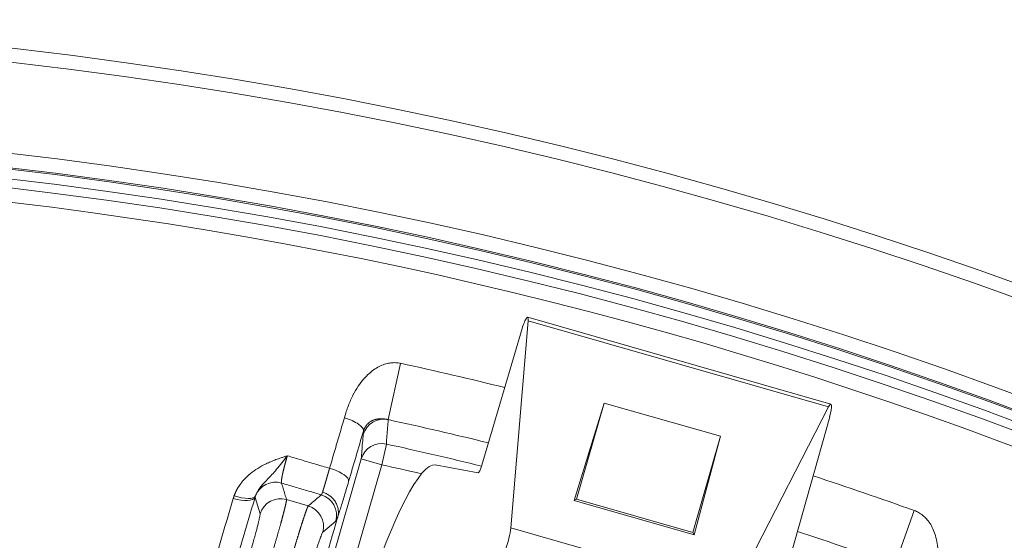
# Model space of a CAD drawing. Units: millimetres. Extents: x 0 to 1397, y 0 to 1079.
# Drawn here: x 225 to 248, y 494 to 506 of the extents above; entities that cross this region are included whole.
import ezdxf

# ---------------------------------------------------------------- set-up
doc = ezdxf.new("R2010")
doc.units = ezdxf.units.MM
doc.layers.add('1', color=7, linetype='Continuous', true_color=0xffffff)

msp = doc.modelspace()

# ---------------------------------------------------------------- linework, layer by layer
at = {"layer": '1', "linetype": 'Continuous', "lineweight": 13}
for p, q in [((244.364, 496.999), (237.282, 499.029)), ((236.886, 494.111), (237.295, 498.946)), ((244.309, 496.935), (237.295, 498.946)), ((237.151, 498.766), (236.214, 495.572)), ((234.027, 496.637), (234.315, 497.952)), ((239.07, 497.025), (238.369, 494.748)), ((238.426, 494.78), (239.07, 497.025)), ((241.786, 496.247), (239.07, 497.025)), ((242.093, 492.618), (244.309, 496.935)), ((244.335, 496.706), (243.437, 493.5)), ((233.44, 496.288), (233.446, 496.369)), ((241.142, 494.001), (241.786, 496.247)), ((241.786, 496.247), (241.173, 493.944)), ((233.874, 495.581), (233.981, 496.067)), ((232.358, 492.107), (233.394, 495.719)), ((232.839, 491.97), (233.874, 495.581)), ((233.394, 495.719), (233.874, 495.581)), ((236.128, 495.396), (235.124, 495.579)), ((230.915, 494.821), (231.031, 494.436)), ((232.157, 494.619), (231.649, 494.768)), ((238.426, 494.78), (238.369, 494.748)), ((238.369, 494.748), (241.173, 493.944)), ((241.142, 494.001), (238.426, 494.78)), ((245.857, 493.244), (246.31, 494.513)), ((232.497, 494.005), (232.803, 494.266)), ((242.093, 492.618), (236.886, 494.111)), ((241.173, 493.944), (241.142, 494.001))]:
    msp.add_line(p, q, dxfattribs=at)
msp.add_circle((213.423, 402.458), 100.486, dxfattribs=at)
for radius, start, end in [(103.524, 270, 90), (103.2, 270, 90), (101.082, 270, 90), (100.745, 270, 90), (100.712, 270, 90), (100.28, 270, 90), (99.956, 50.74031, 84.25688), (97.753, 76.19584, 77.65953), (96.406, 76.23152, 77.65953), (95.84, 76.24691, 77.6133), (95.342, 77.04059, 77.6133), (97.753, 70.34047, 71.80416), (96.406, 70.34047, 71.76848)]:
    msp.add_arc((213.423, 402.458), radius, start, end, dxfattribs=at)
for centre, major_axis, ratio, start_param, end_param in [((237.199, 498.741), (0.083, 0.288), 0.176327, 5.55445, 7.819075), ((244.281, 496.71), (0.083, 0.288), 0.176327, 4.747296, 7.01192), ((232.966, 496.507), (-0.48, 0.141), 0.34965, 3.160222, 4.740726), ((233.92, 496.15), (0.498, -0.04), 0.996125, 1.43618, 2.941835), ((233.874, 495.581), (-0.498, 0.04), 0.996124, 4.576991, 6.083449), ((234.033, 491.731), (1.103, 3.845), 0.176327, 0.017453, 1.417063), ((236.182, 495.588), (0.055, 0.192), 0.176327, 3.159046, 4.677482), ((232.619, 495.328), (-0.48, 0.141), 0.349623, 3.160222, 4.741091), ((231.392, 494.675), (0.479, 0.144), 0.998046, 0.992988, 2.485932), ((232.321, 494.401), (-0.325, 0.38), 0.998046, 3.73422, 5.29018), ((230.437, 494.968), (-0.48, 0.141), 0.348996, 1.607167, 3.104346), ((230.458, 495.029), (-0.47, 0.17), 0.346432, 1.628674, 3.100975), ((231.509, 494.289), (0.479, 0.144), 0.998046, 0.992988, 2.548973), ((232.016, 494.14), (-0.325, 0.38), 0.998046, 3.73422, 5.29018), ((236.727, 493.769), (0.138, 0.481), 0.176327, 3.159046, 5.55445)]:
    msp.add_ellipse(centre, major_axis=major_axis, ratio=ratio, start_param=start_param, end_param=end_param, dxfattribs=at)
for points in [[(234.315, 497.952), (234.278, 497.96), (234.205, 497.97), (234.09, 497.967), (233.973, 497.945), (233.848, 497.899), (233.717, 497.826), (233.584, 497.724), (233.451, 497.59), (233.321, 497.422), (233.199, 497.217), (233.091, 496.971), (233.031, 496.78), (233.001, 496.679)], [(232.655, 495.5), (232.693, 495.63), (232.77, 495.891), (232.885, 496.284), (232.963, 496.547), (233.001, 496.679)], [(233.446, 496.369), (233.448, 496.375), (233.452, 496.387), (233.458, 496.405), (233.466, 496.423), (233.476, 496.442), (233.486, 496.462), (233.499, 496.482), (233.513, 496.501), (233.529, 496.521), (233.547, 496.54), (233.568, 496.559), (233.591, 496.578), (233.617, 496.595), (233.641, 496.609), (233.665, 496.62), (233.689, 496.629), (233.711, 496.637), (233.733, 496.642), (233.753, 496.647), (233.773, 496.65), (233.792, 496.653), (233.809, 496.655), (233.826, 496.656), (233.842, 496.656), (233.857, 496.656), (233.872, 496.656), (233.886, 496.656), (233.899, 496.655), (233.912, 496.654), (233.925, 496.653), (233.937, 496.651), (233.949, 496.65), (233.961, 496.649), (233.972, 496.647), (233.983, 496.645), (233.994, 496.643), (234.005, 496.641), (234.016, 496.639), (234.023, 496.637), (234.027, 496.637)], [(233.981, 496.067), (233.986, 496.13), (233.996, 496.257), (234.012, 496.446), (234.022, 496.573), (234.027, 496.637)], [(233.1, 495.19), (233.215, 495.583), (233.331, 495.976), (233.446, 496.369)], [(233.394, 495.719), (233.399, 495.782), (233.409, 495.908), (233.424, 496.098), (233.435, 496.225), (233.44, 496.288)], [(232.655, 495.5), (232.545, 495.532), (232.326, 495.597), (231.997, 495.694), (231.778, 495.759), (231.668, 495.792)], [(232.462, 494.88), (232.364, 494.909), (232.164, 494.968), (231.854, 495.059), (231.641, 495.122), (231.533, 495.154)], [(231.533, 495.154), (231.546, 495.111), (231.572, 495.026), (231.611, 494.897), (231.637, 494.811), (231.649, 494.768)], [(232.844, 494.353), (232.852, 494.377), (232.871, 494.434), (232.906, 494.545), (232.947, 494.679), (232.994, 494.833), (233.045, 495.005), (233.081, 495.127), (233.1, 495.19)], [(232.157, 494.619), (232.191, 494.648), (232.258, 494.706), (232.36, 494.793), (232.428, 494.851), (232.462, 494.88)], [(226.148, 480.292), (226.578, 481.758), (227.467, 484.787), (228.884, 489.612), (229.889, 493.034), (230.406, 494.795)], [(226.654, 480.318), (226.831, 480.92), (227.181, 482.113), (227.689, 483.843), (228.196, 485.567), (228.698, 487.276), (229.201, 488.987), (229.727, 490.779), (230.29, 492.693), (230.701, 494.092), (230.915, 494.821)], [(230.406, 494.795), (230.408, 494.802), (230.412, 494.816), (230.419, 494.836), (230.423, 494.85), (230.426, 494.857)], [(230.915, 494.821), (230.916, 494.824), (230.918, 494.831), (230.921, 494.842), (230.924, 494.849), (230.925, 494.852)], [(231.031, 494.436), (231.032, 494.432), (231.032, 494.417), (231.026, 494.379), (231.015, 494.325), (231, 494.257), (230.979, 494.175), (230.955, 494.08), (230.925, 493.969), (230.89, 493.843), (230.85, 493.7), (230.805, 493.545), (230.754, 493.372), (230.697, 493.184), (230.658, 493.056), (230.638, 492.99)], [(246.748, 492.737), (246.777, 492.838), (246.827, 493.032), (246.866, 493.298), (246.872, 493.537), (246.85, 493.748), (246.808, 493.932), (246.749, 494.089), (246.677, 494.22), (246.596, 494.325), (246.508, 494.406), (246.412, 494.47), (246.345, 494.5), (246.31, 494.513)], [(232.844, 494.353), (232.62, 493.59), (232.397, 492.83), (232.174, 492.071)], [(232.803, 494.266), (232.805, 494.268), (232.813, 494.279), (232.827, 494.311), (232.839, 494.342), (232.846, 494.36)], [(232.844, 494.353), (232.844, 494.354), (232.845, 494.355), (232.845, 494.356), (232.846, 494.358), (232.846, 494.359), (232.846, 494.36)], [(232.046, 492.576), (232.064, 492.64), (232.099, 492.764), (232.149, 492.938), (232.198, 493.107), (232.244, 493.261), (232.286, 493.401), (232.325, 493.526), (232.36, 493.637), (232.391, 493.733), (232.42, 493.818), (232.445, 493.889), (232.467, 493.946), (232.485, 493.988), (232.494, 494.002), (232.497, 494.005)]]:
    msp.add_open_spline(points, degree=3, dxfattribs=at)
for points, knots in [([(230.426, 494.857), (230.428, 494.862), (230.432, 494.872), (230.438, 494.888), (230.444, 494.904), (230.451, 494.919), (230.458, 494.935), (230.465, 494.95), (230.472, 494.966), (230.48, 494.981), (230.488, 494.996), (230.496, 495.011), (230.504, 495.026), (230.513, 495.041), (230.522, 495.056), (230.531, 495.071), (230.541, 495.085), (230.551, 495.1), (230.561, 495.114), (230.584, 495.147), (230.622, 495.197), (230.68, 495.261), (230.743, 495.323), (230.839, 495.406), (230.979, 495.504), (231.14, 495.591), (231.285, 495.656), (231.382, 495.694), (231.462, 495.723), (231.525, 495.745), (231.594, 495.768), (231.643, 495.784), (231.668, 495.792)], [0, 0, 0, 0, 0.010748, 0.021501, 0.032261, 0.043031, 0.053813, 0.06461, 0.075424, 0.086258, 0.097113, 0.107992, 0.118898, 0.129832, 0.140798, 0.151797, 0.162832, 0.173904, 0.185017, 0.196172, 0.249565, 0.303614, 0.35855, 0.414591, 0.541116, 0.676276, 0.750809, 0.830311, 0.866956, 0.907446, 0.951791, 1, 1, 1, 1]), ([(230.925, 494.852), (230.937, 494.887), (230.952, 494.921), (230.989, 494.986), (231.011, 495.018), (231.059, 495.082), (231.085, 495.113), (231.142, 495.176), (231.173, 495.209), (231.237, 495.277), (231.271, 495.313), (231.343, 495.39), (231.38, 495.432), (231.458, 495.523), (231.498, 495.572), (231.581, 495.678), (231.624, 495.734), (231.668, 495.792)], [0, 0, 0, 0, 0.125, 0.125, 0.25, 0.25, 0.375, 0.375, 0.5, 0.5, 0.625, 0.625, 0.75, 0.75, 0.875, 0.875, 1, 1, 1, 1]), ([(231.668, 495.792), (231.667, 495.787), (231.664, 495.778), (231.66, 495.764), (231.656, 495.749), (231.652, 495.735), (231.648, 495.721), (231.644, 495.707), (231.64, 495.693), (231.637, 495.679), (231.633, 495.665), (231.629, 495.651), (231.625, 495.637), (231.622, 495.623), (231.618, 495.61), (231.614, 495.596), (231.611, 495.582), (231.607, 495.569), (231.604, 495.555), (231.6, 495.542), (231.597, 495.528), (231.593, 495.515), (231.59, 495.502), (231.587, 495.489), (231.584, 495.477), (231.581, 495.464), (231.578, 495.452), (231.575, 495.439), (231.572, 495.427), (231.569, 495.415), (231.566, 495.403), (231.564, 495.392), (231.561, 495.381), (231.559, 495.369), (231.556, 495.358), (231.554, 495.348), (231.552, 495.338), (231.55, 495.329), (231.549, 495.321), (231.547, 495.313), (231.545, 495.304), (231.544, 495.295), (231.542, 495.286), (231.54, 495.277), (231.539, 495.267), (231.537, 495.258), (231.536, 495.249), (231.534, 495.239), (231.533, 495.23), (231.532, 495.221), (231.531, 495.213), (231.53, 495.204), (231.529, 495.197), (231.529, 495.189), (231.529, 495.182), (231.529, 495.176), (231.529, 495.17), (231.529, 495.165), (231.53, 495.16), (231.531, 495.157), (231.532, 495.155), (231.533, 495.154)], [0, 0, 0, 0, 0.013444, 0.026979, 0.040606, 0.054322, 0.068127, 0.08202, 0.096, 0.110065, 0.124216, 0.138449, 0.152765, 0.167161, 0.181636, 0.19619, 0.210819, 0.225523, 0.2403, 0.255148, 0.270065, 0.28505, 0.3001, 0.315214, 0.33039, 0.345625, 0.360917, 0.376265, 0.391666, 0.407118, 0.422617, 0.438163, 0.453753, 0.469384, 0.485053, 0.500759, 0.516498, 0.528621, 0.54149, 0.555104, 0.569459, 0.584552, 0.60038, 0.616937, 0.634217, 0.652215, 0.670922, 0.690329, 0.710428, 0.731205, 0.75265, 0.774747, 0.797483, 0.820839, 0.844799, 0.869341, 0.894445, 0.920088, 0.946245, 0.972892, 1, 1, 1, 1]), ([(232.491, 494.941), (232.491, 494.943), (232.493, 494.947), (232.494, 494.953), (232.496, 494.959), (232.498, 494.965), (232.5, 494.971), (232.502, 494.978), (232.504, 494.985), (232.506, 494.992), (232.508, 494.999), (232.511, 495.006), (232.513, 495.013), (232.515, 495.02), (232.517, 495.028), (232.52, 495.035), (232.522, 495.043), (232.524, 495.05), (232.527, 495.058), (232.529, 495.066), (232.531, 495.074), (232.534, 495.082), (232.536, 495.09), (232.538, 495.098), (232.541, 495.106), (232.543, 495.114), (232.546, 495.122), (232.548, 495.13), (232.55, 495.138), (232.553, 495.147), (232.555, 495.155), (232.558, 495.163), (232.56, 495.171), (232.562, 495.179), (232.565, 495.187), (232.567, 495.195), (232.569, 495.203), (232.572, 495.211), (232.574, 495.219), (232.576, 495.227), (232.579, 495.235), (232.581, 495.243), (232.583, 495.251), (232.585, 495.258), (232.588, 495.266), (232.59, 495.273), (232.592, 495.281), (232.594, 495.288), (232.596, 495.296), (232.598, 495.303), (232.6, 495.31), (232.603, 495.317), (232.605, 495.324), (232.607, 495.331), (232.609, 495.338), (232.61, 495.345), (232.612, 495.351), (232.614, 495.358), (232.616, 495.364), (232.618, 495.371), (232.62, 495.377), (232.621, 495.383), (232.623, 495.389), (232.625, 495.395), (232.627, 495.401), (232.628, 495.406), (232.63, 495.412), (232.631, 495.417), (232.633, 495.423), (232.634, 495.428), (232.636, 495.433), (232.637, 495.438), (232.639, 495.443), (232.64, 495.448), (232.641, 495.453), (232.643, 495.457), (232.644, 495.462), (232.645, 495.466), (232.646, 495.47), (232.648, 495.474), (232.649, 495.478), (232.65, 495.482), (232.651, 495.486), (232.652, 495.489), (232.653, 495.493), (232.654, 495.496), (232.654, 495.499), (232.655, 495.5)], [0, 0, 0, 0, 0.01906, 0.037985, 0.056772, 0.075417, 0.093917, 0.11227, 0.130473, 0.148523, 0.166417, 0.184153, 0.201728, 0.21914, 0.236388, 0.253468, 0.27038, 0.28712, 0.303688, 0.320081, 0.336299, 0.352339, 0.3682, 0.383882, 0.399383, 0.414701, 0.429836, 0.444787, 0.459554, 0.474134, 0.488529, 0.502736, 0.516756, 0.530589, 0.544233, 0.557689, 0.570956, 0.584034, 0.596923, 0.609623, 0.622134, 0.634456, 0.646589, 0.658534, 0.67029, 0.681857, 0.693236, 0.704428, 0.715432, 0.726249, 0.73688, 0.747324, 0.757582, 0.767655, 0.777543, 0.787247, 0.796767, 0.806104, 0.815259, 0.824231, 0.833022, 0.841633, 0.850063, 0.858313, 0.866385, 0.874279, 0.881995, 0.889533, 0.896896, 0.904083, 0.911095, 0.917933, 0.924597, 0.931088, 0.937406, 0.943553, 0.949529, 0.955334, 0.960969, 0.966434, 0.971731, 0.97686, 0.981821, 0.986615, 0.991243, 0.995704, 1, 1, 1, 1]), ([(232.462, 494.88), (232.465, 494.882), (232.468, 494.888), (232.478, 494.908), (232.484, 494.923), (232.491, 494.941)], [0, 0, 0, 0, 0.5, 0.5, 1, 1, 1, 1]), ([(232.491, 494.941), (232.519, 494.933), (232.547, 494.922), (232.603, 494.895), (232.631, 494.879), (232.683, 494.841), (232.708, 494.819), (232.753, 494.77), (232.773, 494.744), (232.808, 494.687), (232.822, 494.657), (232.844, 494.596), (232.852, 494.565), (232.861, 494.504), (232.862, 494.473), (232.858, 494.414), (232.853, 494.386), (232.846, 494.36)], [0, 0, 0, 0, 0.125, 0.125, 0.25, 0.25, 0.375, 0.375, 0.5, 0.5, 0.625, 0.625, 0.75, 0.75, 0.875, 0.875, 1, 1, 1, 1]), ([(231.649, 494.768), (231.65, 494.767), (231.65, 494.766), (231.65, 494.765), (231.65, 494.763), (231.65, 494.761), (231.65, 494.759), (231.65, 494.757), (231.649, 494.754), (231.649, 494.751), (231.649, 494.748), (231.648, 494.745), (231.648, 494.742), (231.647, 494.738), (231.647, 494.734), (231.646, 494.73), (231.645, 494.726), (231.645, 494.722), (231.644, 494.717), (231.643, 494.712), (231.642, 494.708), (231.641, 494.702), (231.64, 494.697), (231.639, 494.692), (231.637, 494.686), (231.636, 494.681), (231.635, 494.675), (231.634, 494.669), (231.632, 494.662), (231.631, 494.656), (231.629, 494.649), (231.628, 494.643), (231.626, 494.636), (231.625, 494.629), (231.623, 494.622), (231.621, 494.615), (231.619, 494.607), (231.618, 494.6), (231.616, 494.592), (231.614, 494.584), (231.612, 494.576), (231.61, 494.568), (231.608, 494.56), (231.606, 494.551), (231.604, 494.543), (231.602, 494.534), (231.599, 494.526), (231.597, 494.517), (231.595, 494.508), (231.593, 494.499), (231.59, 494.49), (231.588, 494.481), (231.585, 494.471), (231.583, 494.462), (231.58, 494.452), (231.578, 494.443), (231.575, 494.433), (231.573, 494.423), (231.57, 494.413), (231.568, 494.403), (231.565, 494.393), (231.562, 494.383), (231.559, 494.373), (231.557, 494.362), (231.554, 494.352), (231.551, 494.341), (231.548, 494.331), (231.545, 494.32), (231.542, 494.309), (231.539, 494.299), (231.537, 494.288), (231.534, 494.277), (231.531, 494.266), (231.528, 494.255), (231.525, 494.244), (231.521, 494.233), (231.517, 494.215), (231.51, 494.19), (231.501, 494.158), (231.492, 494.126), (231.483, 494.092), (231.473, 494.058), (231.463, 494.024), (231.453, 493.989), (231.443, 493.953), (231.433, 493.917), (231.422, 493.88), (231.412, 493.842), (231.401, 493.805), (231.39, 493.766), (231.378, 493.727), (231.367, 493.688), (231.355, 493.648), (231.344, 493.608), (231.332, 493.568), (231.32, 493.527), (231.308, 493.486), (231.296, 493.444), (231.283, 493.403), (231.271, 493.361), (231.258, 493.318), (231.246, 493.276), (231.233, 493.233), (231.22, 493.19), (231.207, 493.147), (231.194, 493.104), (231.181, 493.061), (231.168, 493.017), (231.155, 492.974), (231.142, 492.93), (231.129, 492.887), (231.12, 492.858), (231.115, 492.843)], [0, 0, 0, 0, 0.007081, 0.01414, 0.021179, 0.028197, 0.035193, 0.042168, 0.049123, 0.056056, 0.062968, 0.069859, 0.076729, 0.083578, 0.090406, 0.097213, 0.103998, 0.110763, 0.117506, 0.124229, 0.13093, 0.137611, 0.14427, 0.150908, 0.157525, 0.164121, 0.170696, 0.17725, 0.183783, 0.190294, 0.196785, 0.203255, 0.209703, 0.21613, 0.222537, 0.228922, 0.235286, 0.241629, 0.247951, 0.254252, 0.260532, 0.266791, 0.273029, 0.279246, 0.285441, 0.291616, 0.297769, 0.303902, 0.310013, 0.316103, 0.322173, 0.328221, 0.334248, 0.340254, 0.346239, 0.352203, 0.358146, 0.364067, 0.369968, 0.375848, 0.381706, 0.387544, 0.39336, 0.399155, 0.40493, 0.410683, 0.416415, 0.422126, 0.427816, 0.433485, 0.439133, 0.44476, 0.450365, 0.45595, 0.461514, 0.467056, 0.472578, 0.487733, 0.502882, 0.518027, 0.533167, 0.548301, 0.563431, 0.578555, 0.593674, 0.608788, 0.623898, 0.639002, 0.654101, 0.669195, 0.684284, 0.699368, 0.714447, 0.729521, 0.74459, 0.759653, 0.774712, 0.789766, 0.804815, 0.819859, 0.834898, 0.849932, 0.864961, 0.879985, 0.895004, 0.910018, 0.925028, 0.940032, 0.955031, 0.970026, 0.985015, 1, 1, 1, 1]), ([(231.565, 492.711), (231.567, 492.719), (231.571, 492.733), (231.577, 492.756), (231.584, 492.778), (231.59, 492.801), (231.597, 492.823), (231.603, 492.846), (231.609, 492.868), (231.616, 492.89), (231.622, 492.913), (231.628, 492.935), (231.635, 492.957), (231.641, 492.98), (231.648, 493.002), (231.654, 493.024), (231.66, 493.046), (231.667, 493.068), (231.673, 493.09), (231.679, 493.112), (231.686, 493.134), (231.692, 493.156), (231.699, 493.178), (231.705, 493.2), (231.711, 493.221), (231.717, 493.243), (231.724, 493.264), (231.73, 493.286), (231.736, 493.307), (231.742, 493.329), (231.749, 493.35), (231.755, 493.371), (231.761, 493.392), (231.767, 493.413), (231.773, 493.434), (231.78, 493.455), (231.786, 493.475), (231.792, 493.496), (231.798, 493.516), (231.804, 493.537), (231.81, 493.557), (231.816, 493.577), (231.822, 493.597), (231.828, 493.617), (231.834, 493.637), (231.839, 493.656), (231.845, 493.676), (231.851, 493.695), (231.857, 493.714), (231.863, 493.733), (231.868, 493.752), (231.874, 493.771), (231.88, 493.79), (231.885, 493.808), (231.891, 493.827), (231.896, 493.845), (231.902, 493.863), (231.907, 493.881), (231.913, 493.898), (231.918, 493.916), (231.923, 493.933), (231.929, 493.951), (231.934, 493.968), (231.939, 493.985), (231.944, 494.001), (231.949, 494.018), (231.954, 494.034), (231.96, 494.052), (231.966, 494.073), (231.973, 494.094), (231.98, 494.116), (231.987, 494.138), (231.993, 494.159), (232, 494.18), (232.007, 494.201), (232.013, 494.221), (232.02, 494.241), (232.026, 494.261), (232.032, 494.28), (232.038, 494.299), (232.045, 494.318), (232.051, 494.336), (232.056, 494.354), (232.062, 494.371), (232.068, 494.388), (232.074, 494.405), (232.079, 494.421), (232.084, 494.437), (232.089, 494.452), (232.095, 494.466), (232.099, 494.48), (232.104, 494.494), (232.109, 494.506), (232.113, 494.519), (232.118, 494.53), (232.122, 494.541), (232.126, 494.552), (232.129, 494.562), (232.133, 494.571), (232.136, 494.579), (232.14, 494.587), (232.143, 494.594), (232.146, 494.6), (232.148, 494.605), (232.151, 494.61), (232.153, 494.614), (232.155, 494.617), (232.156, 494.618), (232.157, 494.619)], [0, 0, 0, 0, 0.007682, 0.015365, 0.023048, 0.030733, 0.038418, 0.046104, 0.053791, 0.061479, 0.069168, 0.076857, 0.084548, 0.092239, 0.099931, 0.107624, 0.115318, 0.123012, 0.130708, 0.138404, 0.146101, 0.153799, 0.161498, 0.169198, 0.176898, 0.1846, 0.192302, 0.200005, 0.207709, 0.215414, 0.22312, 0.230826, 0.238534, 0.246242, 0.253951, 0.261661, 0.269372, 0.277084, 0.284797, 0.29251, 0.300224, 0.30794, 0.315656, 0.323373, 0.33109, 0.338809, 0.346529, 0.354249, 0.36197, 0.369693, 0.377416, 0.38514, 0.392864, 0.40059, 0.408317, 0.416044, 0.423772, 0.431502, 0.439232, 0.446963, 0.454694, 0.462427, 0.470161, 0.477895, 0.485631, 0.493367, 0.501104, 0.508842, 0.519604, 0.530444, 0.541362, 0.552357, 0.56343, 0.574581, 0.58581, 0.597117, 0.608501, 0.619963, 0.631503, 0.64312, 0.654816, 0.666589, 0.67844, 0.690369, 0.702375, 0.71446, 0.726622, 0.738862, 0.751179, 0.763575, 0.776048, 0.788599, 0.801228, 0.813935, 0.82672, 0.839582, 0.852522, 0.86554, 0.878636, 0.89181, 0.905061, 0.91839, 0.931797, 0.945282, 0.958845, 0.972486, 0.986204, 1, 1, 1, 1])]:
    msp.add_open_spline(points, degree=3, knots=knots, dxfattribs=at)

doc.saveas('drawing.dxf')
